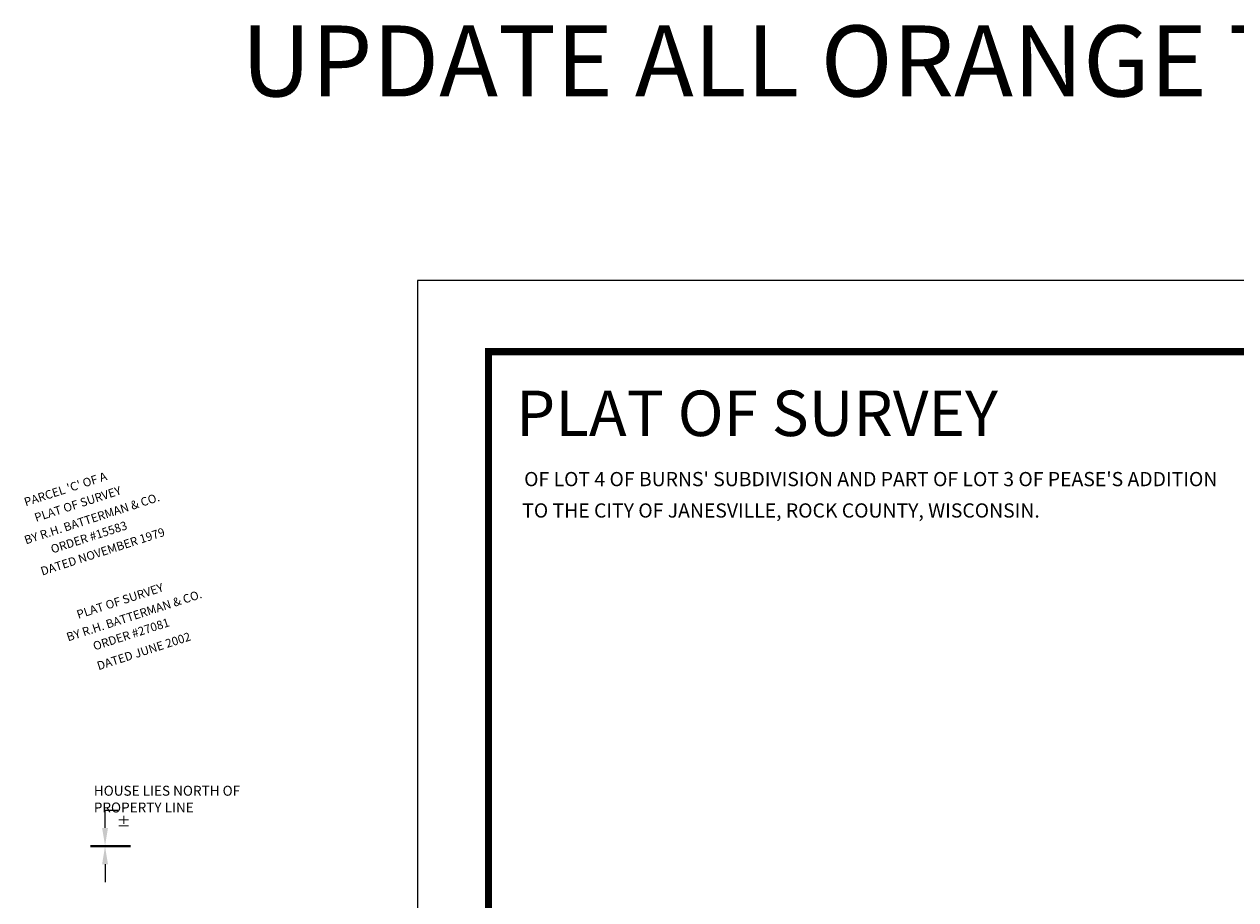
# Model space of a CAD drawing. Units: feet. Extents: x -906 to -877.8, y 1029.4 to 1045.2.
# Drawn here: x -900.8 to -892.3, y 1039 to 1045.2 of the extents above; entities that cross this region are included whole.
import ezdxf

# ---------------------------------------------------------------- set-up
doc = ezdxf.new("R2010")
doc.units = ezdxf.units.FT
doc.header["$MEASUREMENT"] = 0
for name, color, linetype in [('BORDER', 252, 'Continuous'), ('TEXT-DARK', 1, 'Continuous'), ('TEXT-MEDIUM', 3, 'Continuous')]:
    doc.layers.add(name, color=color, linetype=linetype)
doc.layers.add('BORDER-SHEET', color=9, linetype='Continuous', plot=False)
doc.styles.add('ARIAL', font='ARIAL.TTF')
doc.styles.add('ROMANC', font='IC-ROMANC.SHP')
doc.styles.add('ROMANS', font='romans.shx')
doc.styles.get("Standard").update_dxf_attribs({"font": 'ARIAL.TTF'})
doc.dimstyles.get("Standard").update_dxf_attribs({"dimtxt": 0.18, "dimasz": 0.18, "dimexe": 0.18, "dimexo": 0.0625, "dimgap": 0.09, "dimtad": 0, "dimtih": 1, "dimtoh": 1, "dimdec": 4, "dimzin": 0, "dimdsep": 46, "dimtxsty": 'Standard', "dimcen": 0.09, "dimadec": 0, "dimazin": 0, "dimtfac": 1, "dimtdec": 4, "dimtofl": 0, "dimtmove": 0, "dimatfit": 3, "dimfxl": 1, "dimtolj": 1, "dimtzin": 0, "dimarcsym": 0})

# ---------------------------------------------------------------- blocks, each defined once
blk = doc.blocks.new('*D9')
at = {"color": 0, "lineweight": -2, "transparency": 16777216}
for p, q in [((-900.2566, 1039.5232), (-900.2566, 1039.6482)), ((-900.2566, 1039.6482), (-900.1666, 1039.6482)), ((-900.359, 1039.3982), (-900.0766, 1039.3982)), ((-900.359, 1039.392), (-900.0766, 1039.392)), ((-900.2566, 1039.267), (-900.2566, 1039.142))]:
    blk.add_line(p, q, dxfattribs=at)
at = {"color": 0, "transparency": 16777216}
for points in [[(-900.2774, 1039.5232), (-900.2358, 1039.5232), (-900.2566, 1039.3982)], [(-900.2774, 1039.267), (-900.2358, 1039.267), (-900.2566, 1039.392)]]:
    blk.add_solid(points, dxfattribs=at)
at = {"layer": 'DEFPOINTS', "color": 0, "transparency": 16777216}
for p in [(-900.4215, 1039.3982), (-900.4215, 1039.392), (-900.2566, 1039.392)]:
    blk.add_point(p, dxfattribs=at)

msp = doc.modelspace()

# ---------------------------------------------------------------- linework, layer by layer
at = {"layer": 'BORDER', "const_width": 0.05}
msp.add_lwpolyline([(-897.5577, 1042.8767), (-897.5577, 1032.8767), (-881.5577, 1032.8767), (-881.5577, 1042.8767)], close=True, dxfattribs=at)
at = {"layer": 'BORDER-SHEET'}
msp.add_lwpolyline([(-898.0577, 1043.3767), (-898.0577, 1032.3767), (-881.0577, 1032.3767), (-881.0577, 1043.3767)], close=True, dxfattribs=at)

# ---------------------------------------------------------------- texts
at = {"color": 2, "ltscale": 64, "style": 'ROMANC', "oblique": 10}
msp.add_text('UPDATE ALL ORANGE TEXT; RESET TO BYLAYER', height=0.5, dxfattribs=at).set_placement((-899.2977, 1044.6733))
at = {"color": 9, "style": 'ROMANS', "oblique": 15}
for s, p in [("PARCEL 'C' OF A ", (-900.8149, 1041.7866)), ('PLAT OF SURVEY', (-900.7421, 1041.6775)), ('BY R.H. BATTERMAN & CO.', (-900.8136, 1041.519)), ('DATED NOVEMBER 1979', (-900.6985, 1041.2993)), ('ORDER #15583', (-900.6273, 1041.4547)), ('PLAT OF SURVEY', (-900.4447, 1040.9946)), ('BY R.H. BATTERMAN & CO.', (-900.5162, 1040.8361)), ('ORDER #27081', (-900.3299, 1040.7718)), ('DATED JUNE 2002', (-900.3019, 1040.6329))]:
    msp.add_text(s, height=0.06, rotation=18.00416, dxfattribs=at).set_placement(p)
at = {"color": 9, "style": 'ROMANS', "oblique": 10}
for s, p in [('HOUSE LIES NORTH OF ', (-900.3358, 1039.7497)), ('PROPERTY LINE', (-900.3358, 1039.6317)), ('%%P', (-900.1729, 1039.532))]:
    msp.add_text(s, height=0.07, dxfattribs=at).set_placement(p)
at = {"layer": 'TEXT-DARK', "color": 2, "ltscale": 64, "style": 'ARIAL', "oblique": 10}
msp.add_text('PLAT OF SURVEY', height=0.32, dxfattribs=at).set_placement((-897.3638, 1042.2823))
at = {"layer": 'TEXT-MEDIUM', "ltscale": 64, "style": 'ARIAL', "oblique": 10}
for s, p in [("OF LOT 4 OF BURNS' SUBDIVISION AND PART OF LOT 3 OF PEASE'S ADDITION", (-897.3064, 1041.9292)), ('TO THE CITY OF JANESVILLE, ROCK COUNTY, WISCONSIN.', (-897.3198, 1041.7082))]:
    msp.add_text(s, height=0.1, dxfattribs=at).set_placement(p)

# ---------------------------------------------------------------- dimensions: what is measured, and where the dimension line sits
at = {"lineweight": 0}
dim = msp.add_linear_dim(base=(-900.2566, 1039.392), p1=(-900.4215, 1039.3982), p2=(-900.4215, 1039.392), angle=270, dimstyle='Standard', override={"dimtxt": 0.06, "dimasz": 0.125, "dimdec": 1, "dimpost": "<>'", "dimaunit": 1, "dimadec": 65535}, dxfattribs=at)
dim.commit()
dim.dimension.update_dxf_attribs({"geometry": '*D9', "text_midpoint": (-900.2566, 1039.7382), "dimtype": 161})

doc.saveas('drawing.dxf')
